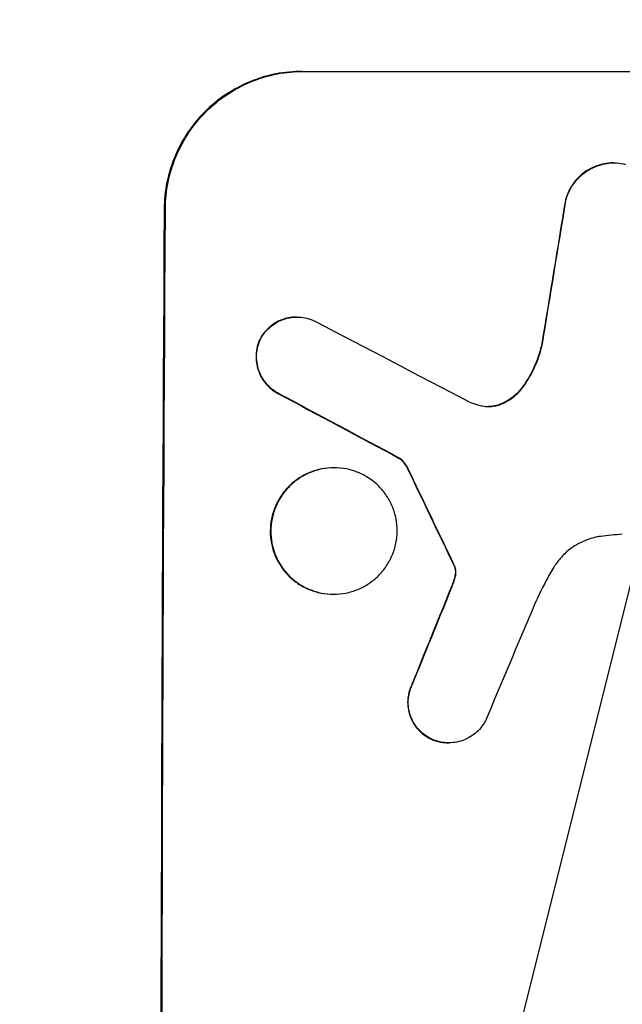
# Model space of a CAD drawing. Units: millimetres. Extents: x -5262 to 6988, y -5815 to 6848.
# Drawn here: x 5317 to 5371, y 1820 to 1909 of the extents above; entities that cross this region are included whole.
import ezdxf

# ---------------------------------------------------------------- set-up
doc = ezdxf.new("R2010")
doc.units = ezdxf.units.MM
doc.header["$LTSCALE"] = 20
doc.linetypes.add('HIDDEN', pattern=[9.525, 6.35, -3.175])
doc.layers.add('2d', color=230, linetype='Continuous')
doc.layers.add('AS-Free_Space_Hatch', color=31, linetype='HIDDEN')

msp = doc.modelspace()

# ---------------------------------------------------------------- hatches: boundary and pattern name
at = {"layer": 'AS-Free_Space_Hatch'}
h = msp.add_hatch(dxfattribs=at)
h.set_pattern_fill('ANSI31', color=256, scale=100, angle=31)
h.paths.add_polyline_path([(-3042.614, 4023.963, 1), (-4774.665, 3023.963), (-4118.124, 1886.8, 1), (-2386.073, 2886.8)])
h.paths.add_polyline_path([(5088.051, 4777.072, 0.414214), (4722.026, 6143.097, 0.414214), (3356, 5777.072), (2306.994, 3960.14, 0.414214), (2673.02, 2594.115, 0.074902), (2950.353, 2485.245, 0.203082), (2646.034, 1766.894), (2646.034, 1350.797, 0.414214), (3646.034, 350.797), (5487.768, 350.797, 0.414214), (6487.768, 1350.797), (6487.768, 1766.894, 0.414214), (5487.768, 2766.894), (3893.721, 2766.894, 0.06067), (4039.045, 2960.14)])

# ---------------------------------------------------------------- linework, layer by layer
at = {"layer": '2d'}
for p, q in [((5342.156, 1904.034), (5403.937, 1904.034)), ((5370.14, 1895.8), (5370.193, 1895.8)), ((5341.639, 1881.937), (5341.692, 1881.937)), ((5350.881, 1869.22), (5350.934, 1869.22)), ((5344.983, 1868.375), (5345.036, 1868.375)), ((5344.932, 1857.001), (5344.985, 1857.001)), ((5355.288, 1843.633), (5355.341, 1843.633))]:
    msp.add_line(p, q, dxfattribs=at)
for centre, major_axis, ratio, start_param, end_param in [((5403.299, 1768.435), (-174.135, -1097.964), 0.051055, -1.675875, -1.664042), ((5386.95, 1768.435), (0, -1100), 0.052336, -1.683074, -1.458518), ((5617.005, 1768.435), (-2100.993, 1096.747), 0.011213, 1.446024, 1.452665), ((5596.978, 1768.435), (2058.439, -1097.741), 0.011594, -1.689795, -1.684453), ((5457.178, 1768.435), (532.503, -1097.768), 0.042385, -1.682468, -1.674499), ((5377.076, 1768.435), (-441.069, -1097.82), 0.045077, -1.633817, -1.626041), ((5383.669, 1768.435), (459.059, 1096.809), 0.04455, 1.509811, 1.519016)]:
    msp.add_ellipse(centre, major_axis=major_axis, ratio=ratio, start_param=start_param, end_param=end_param, dxfattribs=at)
at = {"layer": '2d', "extrusion": (0, 0, -1)}
for centre, major_axis, ratio, start_param, end_param in [((5403.299, 1768.435), (173.976, 1096.964), 0.051055, -1.477458, -1.465614), ((5386.95, 1768.435), (0, 1098), 0.052336, -1.68328, -1.458313), ((5596.978, 1768.435), (-2056.565, 1096.741), 0.011594, -1.457056, -1.451709), ((5457.178, 1768.435), (-532.018, 1096.768), 0.042385, -1.467018, -1.459042), ((5377.076, 1768.435), (440.667, 1096.82), 0.045077, -1.515485, -1.507702)]:
    msp.add_ellipse(centre, major_axis=major_axis, ratio=ratio, start_param=start_param, end_param=end_param, dxfattribs=at)
at = {"layer": '2d'}
for points, knots in [([(5342.156, 1904.034), (5341.381, 1904.034), (5340.58, 1903.96), (5338.986, 1903.648), (5338.193, 1903.41), (5336.672, 1902.781), (5335.942, 1902.39), (5334.592, 1901.486), (5333.971, 1900.973), (5332.868, 1899.878), (5332.348, 1899.257), (5331.43, 1897.906), (5331.033, 1897.175), (5330.392, 1895.651), (5330.149, 1894.857), (5329.827, 1893.26), (5329.748, 1892.457), (5329.743, 1891.681)], [37.343903, 37.343903, 37.343903, 37.343903, 39.66987, 39.66987, 41.995836, 41.995836, 44.321802, 44.321802, 46.647768, 46.647768, 48.991067, 48.991067, 51.334365, 51.334365, 53.677663, 53.677663, 56.020961, 56.020961, 56.020961, 56.020961]), ([(5329.848, 1891.681), (5329.853, 1892.457), (5329.932, 1893.26), (5330.254, 1894.857), (5330.498, 1895.651), (5331.138, 1897.175), (5331.536, 1897.906), (5332.453, 1899.257), (5332.973, 1899.878), (5334.077, 1900.973), (5334.697, 1901.486), (5336.048, 1902.39), (5336.777, 1902.781), (5338.299, 1903.41), (5339.092, 1903.648), (5340.686, 1903.96), (5341.487, 1904.034), (5342.261, 1904.034)], [18.667045, 18.667045, 18.667045, 18.667045, 21.010404, 21.010404, 23.353764, 23.353764, 25.697124, 25.697124, 28.040484, 28.040484, 30.366448, 30.366448, 32.692412, 32.692412, 35.018376, 35.018376, 37.34434, 37.34434, 37.34434, 37.34434]), ([(5370.14, 1895.8), (5369.861, 1895.8), (5369.572, 1895.773), (5368.998, 1895.66), (5368.713, 1895.574), (5368.165, 1895.347), (5367.902, 1895.206), (5367.416, 1894.88), (5367.193, 1894.695), (5366.796, 1894.301), (5366.61, 1894.078), (5366.281, 1893.592), (5366.139, 1893.33), (5365.939, 1892.854), (5365.87, 1892.646), (5365.816, 1892.436)], [13.430627, 13.430627, 13.430627, 13.430627, 14.268568, 14.268568, 15.106509, 15.106509, 15.94445, 15.94445, 16.782391, 16.782391, 17.623444, 17.623444, 18.464497, 18.464497, 19.084146, 19.084146, 19.084146, 19.084146]), ([(5365.869, 1892.436), (5365.922, 1892.646), (5365.992, 1892.854), (5366.191, 1893.33), (5366.334, 1893.592), (5366.663, 1894.078), (5366.849, 1894.301), (5367.245, 1894.695), (5367.469, 1894.88), (5367.955, 1895.206), (5368.217, 1895.347), (5368.765, 1895.574), (5369.051, 1895.66), (5369.625, 1895.773), (5369.914, 1895.8), (5370.471, 1895.8), (5370.759, 1895.773), (5371.108, 1895.704), (5371.17, 1895.691), (5371.233, 1895.676)], [7.77716, 7.77716, 7.77716, 7.77716, 8.396813, 8.396813, 9.237874, 9.237874, 10.078935, 10.078935, 10.916879, 10.916879, 11.754822, 11.754822, 12.592765, 12.592765, 13.430708, 13.430708, 14.267212, 14.267212, 14.451197, 14.451197, 14.451197, 14.451197]), ([(5341.639, 1881.937), (5341.407, 1881.937), (5341.168, 1881.915), (5340.69, 1881.821), (5340.452, 1881.75), (5339.997, 1881.561), (5339.778, 1881.444), (5339.374, 1881.173), (5339.188, 1881.019), (5338.858, 1880.691), (5338.702, 1880.505), (5338.483, 1880.182), (5338.408, 1880.055), (5338.34, 1879.925)], [11.179953, 11.179953, 11.179953, 11.179953, 11.87677, 11.87677, 12.573586, 12.573586, 13.270403, 13.270403, 13.967219, 13.967219, 14.667999, 14.667999, 15.085848, 15.085848, 15.085848, 15.085848]), ([(5338.393, 1879.925), (5338.46, 1880.055), (5338.535, 1880.18), (5338.753, 1880.503), (5338.908, 1880.688), (5339.238, 1881.017), (5339.424, 1881.171), (5339.829, 1881.443), (5340.047, 1881.56), (5340.504, 1881.749), (5340.741, 1881.821), (5341.22, 1881.914), (5341.46, 1881.937), (5341.924, 1881.937), (5342.164, 1881.915), (5342.64, 1881.821), (5342.877, 1881.75), (5343.183, 1881.623), (5343.261, 1881.587), (5343.337, 1881.549)], [7.273957, 7.273957, 7.273957, 7.273957, 7.689098, 7.689098, 8.388933, 8.388933, 9.086701, 9.086701, 9.784469, 9.784469, 10.482237, 10.482237, 11.180005, 11.180005, 11.876821, 11.876821, 12.573637, 12.573637, 12.816354, 12.816354, 12.816354, 12.816354]), ([(5338.34, 1879.925), (5338.323, 1879.887), (5338.306, 1879.849), (5338.193, 1879.579), (5338.12, 1879.338), (5338.022, 1878.853), (5337.999, 1878.61), (5337.996, 1878.139), (5338.017, 1877.895), (5338.11, 1877.41), (5338.181, 1877.169), (5338.37, 1876.706), (5338.488, 1876.484), (5338.761, 1876.074), (5338.916, 1875.885), (5339.248, 1875.552), (5339.435, 1875.395), (5339.744, 1875.186), (5339.854, 1875.12), (5339.967, 1875.059)], [15.48357, 15.48357, 15.48357, 15.48357, 15.600872, 15.600872, 16.311186, 16.311186, 17.0215, 17.0215, 17.731687, 17.731687, 18.441874, 18.441874, 19.152061, 19.152061, 19.862249, 19.862249, 20.57038, 20.57038, 20.935952, 20.935952, 20.935952, 20.935952]), ([(5340.02, 1875.059), (5339.906, 1875.12), (5339.797, 1875.186), (5339.487, 1875.395), (5339.3, 1875.552), (5338.969, 1875.885), (5338.814, 1876.074), (5338.54, 1876.484), (5338.422, 1876.706), (5338.233, 1877.169), (5338.162, 1877.41), (5338.07, 1877.895), (5338.049, 1878.139), (5338.051, 1878.61), (5338.075, 1878.853), (5338.172, 1879.338), (5338.246, 1879.579), (5338.359, 1879.849), (5338.376, 1879.887), (5338.393, 1879.925)], [1.758822, 1.758822, 1.758822, 1.758822, 2.124397, 2.124397, 2.832529, 2.832529, 3.542721, 3.542721, 4.252914, 4.252914, 4.963106, 4.963106, 5.673298, 5.673298, 6.383617, 6.383617, 7.093937, 7.093937, 7.211241, 7.211241, 7.211241, 7.211241]), ([(5363.7, 1879.519), (5363.565, 1878.91), (5363.373, 1878.306), (5362.858, 1877.076), (5362.52, 1876.454), (5362.088, 1875.815), (5362.044, 1875.752), (5361.999, 1875.689)], [49.856699, 49.856699, 49.856699, 49.856699, 51.643457, 51.643457, 53.63432, 53.63432, 53.854642, 53.854642, 53.854642, 53.854642]), ([(5362.052, 1875.689), (5362.098, 1875.754), (5362.143, 1875.819), (5362.576, 1876.46), (5362.913, 1877.081), (5363.427, 1878.309), (5363.618, 1878.911), (5363.753, 1879.519)], [9.690187, 9.690187, 9.690187, 9.690187, 9.917708, 9.917708, 11.906064, 11.906064, 13.687926, 13.687926, 13.687926, 13.687926]), ([(5361.999, 1875.689), (5361.848, 1875.475), (5361.679, 1875.278), (5361.302, 1874.902), (5361.077, 1874.716), (5360.587, 1874.388), (5360.322, 1874.246), (5359.976, 1874.103), (5359.904, 1874.075), (5359.831, 1874.049)], [22.941286, 22.941286, 22.941286, 22.941286, 23.695644, 23.695644, 24.539216, 24.539216, 25.382787, 25.382787, 25.599715, 25.599715, 25.599715, 25.599715]), ([(5359.884, 1874.049), (5359.957, 1874.075), (5360.029, 1874.103), (5360.377, 1874.247), (5360.642, 1874.39), (5361.132, 1874.718), (5361.357, 1874.905), (5361.734, 1875.28), (5361.901, 1875.477), (5362.052, 1875.689)], [1.470331, 1.470331, 1.470331, 1.470331, 1.689281, 1.689281, 2.533922, 2.533922, 3.378562, 3.378562, 4.128813, 4.128813, 4.128813, 4.128813]), ([(5358.288, 1873.953), (5358.313, 1873.948), (5358.339, 1873.942), (5358.551, 1873.901), (5358.738, 1873.883), (5358.919, 1873.883), (5359.1, 1873.883), (5359.287, 1873.9), (5359.612, 1873.964), (5359.749, 1874.002), (5359.884, 1874.049)], [-0.619024, -0.619024, -0.619024, -0.619024, -0.544258, -0.544258, 0, 0, 0, 0.543578, 0.543578, 0.947363, 0.947363, 0.947363, 0.947363]), ([(5359.831, 1874.049), (5359.697, 1874.002), (5359.559, 1873.964), (5359.243, 1873.902), (5359.065, 1873.885), (5358.893, 1873.883)], [-0.9473628, -0.9473628, -0.9473628, -0.9473628, -0.5435783, -0.5435783, -0.0262833, -0.0262833, -0.0262833, -0.0262833]), ([(5350.881, 1869.22), (5350.975, 1869.151), (5351.063, 1869.075), (5351.244, 1868.893), (5351.339, 1868.777), (5351.489, 1868.553), (5351.547, 1868.448), (5351.598, 1868.34)], [8.345314, 8.345314, 8.345314, 8.345314, 8.68398, 8.68398, 9.119384, 9.119384, 9.459557, 9.459557, 9.459557, 9.459557]), ([(5351.65, 1868.34), (5351.6, 1868.448), (5351.541, 1868.553), (5351.392, 1868.777), (5351.296, 1868.893), (5351.115, 1869.075), (5351.028, 1869.151), (5350.934, 1869.22)], [4.44107, 4.44107, 4.44107, 4.44107, 4.781246, 4.781246, 5.216653, 5.216653, 5.555317, 5.555317, 5.555317, 5.555317]), ([(5344.983, 1868.375), (5344.627, 1868.375), (5344.258, 1868.341), (5343.524, 1868.197), (5343.159, 1868.088), (5342.459, 1867.798), (5342.123, 1867.618), (5341.501, 1867.201), (5341.216, 1866.964), (5340.709, 1866.46), (5340.47, 1866.174), (5340.049, 1865.553), (5339.867, 1865.216), (5339.574, 1864.515), (5339.462, 1864.15), (5339.315, 1863.415), (5339.279, 1863.045), (5339.276, 1862.331), (5339.309, 1861.962), (5339.449, 1861.227), (5339.557, 1860.862), (5339.844, 1860.161), (5340.023, 1859.824), (5340.439, 1859.203), (5340.674, 1858.917), (5341.177, 1858.412), (5341.46, 1858.176), (5342.078, 1857.759), (5342.413, 1857.579), (5343.11, 1857.289), (5343.475, 1857.179), (5344.207, 1857.036), (5344.576, 1857.001), (5344.932, 1857.001)], [17.169403, 17.169403, 17.169403, 17.169403, 18.240318, 18.240318, 19.311232, 19.311232, 20.382146, 20.382146, 21.45306, 21.45306, 22.528527, 22.528527, 23.603994, 23.603994, 24.679461, 24.679461, 25.754928, 25.754928, 26.830021, 26.830021, 27.905113, 27.905113, 28.980206, 28.980206, 30.055299, 30.055299, 31.126176, 31.126176, 32.197052, 32.197052, 33.267929, 33.267929, 34.338806, 34.338806, 34.338806, 34.338806]), ([(5344.985, 1857.001), (5344.628, 1857.001), (5344.26, 1857.036), (5343.527, 1857.179), (5343.163, 1857.289), (5342.465, 1857.579), (5342.131, 1857.759), (5341.513, 1858.176), (5341.229, 1858.412), (5340.727, 1858.917), (5340.491, 1859.203), (5340.076, 1859.824), (5339.897, 1860.161), (5339.61, 1860.862), (5339.502, 1861.227), (5339.361, 1861.962), (5339.329, 1862.331), (5339.332, 1863.045), (5339.368, 1863.415), (5339.515, 1864.15), (5339.626, 1864.515), (5339.92, 1865.216), (5340.102, 1865.553), (5340.523, 1866.174), (5340.761, 1866.46), (5341.268, 1866.964), (5341.554, 1867.201), (5342.175, 1867.618), (5342.511, 1867.798), (5343.212, 1868.088), (5343.577, 1868.197), (5344.311, 1868.341), (5344.679, 1868.375), (5345.393, 1868.375), (5345.762, 1868.341), (5346.495, 1868.197), (5346.859, 1868.087), (5347.557, 1867.797), (5347.892, 1867.616), (5348.51, 1867.199), (5348.793, 1866.962), (5349.295, 1866.457), (5349.53, 1866.171), (5349.944, 1865.55), (5350.123, 1865.214), (5350.41, 1864.514), (5350.518, 1864.148), (5350.658, 1863.414), (5350.69, 1863.045), (5350.687, 1862.332), (5350.651, 1861.963), (5350.504, 1861.228), (5350.393, 1860.863), (5350.101, 1860.163), (5349.919, 1859.827), (5349.499, 1859.205), (5349.261, 1858.92), (5348.754, 1858.415), (5348.469, 1858.178), (5347.847, 1857.76), (5347.511, 1857.58), (5346.81, 1857.289), (5346.445, 1857.18), (5345.71, 1857.036), (5345.341, 1857.001), (5344.985, 1857.001)], [0, 0, 0, 0, 1.070876, 1.070876, 2.141752, 2.141752, 3.212629, 3.212629, 4.283505, 4.283505, 5.358605, 5.358605, 6.433705, 6.433705, 7.508805, 7.508805, 8.583906, 8.583906, 9.65938, 9.65938, 10.734855, 10.734855, 11.81033, 11.81033, 12.885805, 12.885805, 13.956719, 13.956719, 15.027633, 15.027633, 16.098547, 16.098547, 17.169461, 17.169461, 18.241478, 18.241478, 19.313495, 19.313495, 20.385513, 20.385513, 21.45753, 21.45753, 22.531902, 22.531902, 23.606273, 23.606273, 24.680645, 24.680645, 25.755016, 25.755016, 26.829139, 26.829139, 27.903262, 27.903262, 28.977386, 28.977386, 30.051509, 30.051509, 31.123362, 31.123362, 32.195215, 32.195215, 33.267069, 33.267069, 34.338922, 34.338922, 34.338922, 34.338922]), ([(5368.997, 1862.206), (5368.887, 1862.191), (5368.777, 1862.173), (5368.29, 1862.077), (5367.914, 1861.964), (5367.194, 1861.666), (5366.849, 1861.48), (5366.209, 1861.051), (5365.916, 1860.808), (5365.395, 1860.289), (5365.151, 1859.995), (5364.879, 1859.594), (5364.826, 1859.51), (5364.774, 1859.425)], [18.424788, 18.424788, 18.424788, 18.424788, 18.745098, 18.745098, 19.846853, 19.846853, 20.948608, 20.948608, 22.050364, 22.050364, 23.154229, 23.154229, 23.438138, 23.438138, 23.438138, 23.438138]), ([(5370.936, 1862.39), (5370.603, 1862.372), (5370.269, 1862.348), (5369.623, 1862.286), (5369.31, 1862.249), (5368.997, 1862.206)], [71.121511, 71.121511, 71.121511, 71.121511, 72.103972, 72.103972, 73.018308, 73.018308, 73.018308, 73.018308]), ([(5355.777, 1859.623), (5355.798, 1859.587), (5355.816, 1859.548), (5355.843, 1859.483), (5355.853, 1859.456), (5355.861, 1859.429)], [3.8423361, 3.8423361, 3.8423361, 3.8423361, 3.9626511, 3.9626511, 4.0436493, 4.0436493, 4.0436493, 4.0436493]), ([(5355.914, 1859.429), (5355.905, 1859.456), (5355.896, 1859.483), (5355.869, 1859.549), (5355.85, 1859.587), (5355.829, 1859.623)], [1.7207269, 1.7207269, 1.7207269, 1.7207269, 1.8020372, 1.8020372, 1.9220516, 1.9220516, 1.9220516, 1.9220516]), ([(5355.861, 1859.429), (5355.906, 1859.284), (5355.926, 1859.134), (5355.926, 1858.936), (5355.922, 1858.881), (5355.916, 1858.825)], [6.2176712, 6.2176712, 6.2176712, 6.2176712, 6.6476546, 6.6476546, 6.8115062, 6.8115062, 6.8115062, 6.8115062]), ([(5355.968, 1858.825), (5355.975, 1858.881), (5355.978, 1858.936), (5355.979, 1859.134), (5355.958, 1859.284), (5355.914, 1859.429)], [2.051969, 2.051969, 2.051969, 2.051969, 2.2158216, 2.2158216, 2.6458075, 2.6458075, 2.6458075, 2.6458075]), ([(5364.774, 1859.425), (5364.537, 1859.032), (5364.309, 1858.633), (5363.645, 1857.406), (5363.239, 1856.56), (5362.876, 1855.696)], [115.280464, 115.280464, 115.280464, 115.280464, 116.585597, 116.585597, 119.236515, 119.236515, 119.236515, 119.236515]), ([(5355.916, 1858.825), (5355.907, 1858.754), (5355.896, 1858.683), (5355.854, 1858.472), (5355.814, 1858.333), (5355.764, 1858.198)], [12.4301936, 12.4301936, 12.4301936, 12.4301936, 12.6375874, 12.6375874, 13.0470664, 13.0470664, 13.0470664, 13.0470664]), ([(5355.816, 1858.198), (5355.867, 1858.333), (5355.907, 1858.473), (5355.949, 1858.684), (5355.96, 1858.754), (5355.968, 1858.825)], [3.1277042, 3.1277042, 3.1277042, 3.1277042, 3.5375766, 3.5375766, 3.7445401, 3.7445401, 3.7445401, 3.7445401]), ([(5355.764, 1858.198), (5355.736, 1858.12), (5355.708, 1858.043), (5355.612, 1857.782), (5355.541, 1857.599), (5355.466, 1857.417)], [25.5116165, 25.5116165, 25.5116165, 25.5116165, 25.7461134, 25.7461134, 26.3046113, 26.3046113, 26.3046113, 26.3046113]), ([(5352.019, 1848.904), (5351.983, 1848.83), (5351.948, 1848.754), (5351.823, 1848.454), (5351.752, 1848.22), (5351.658, 1847.749), (5351.635, 1847.513), (5351.633, 1847.055), (5351.654, 1846.819), (5351.744, 1846.348), (5351.814, 1846.114), (5351.998, 1845.665), (5352.113, 1845.45), (5352.378, 1845.052), (5352.529, 1844.869), (5352.851, 1844.546), (5353.033, 1844.394), (5353.356, 1844.176), (5353.487, 1844.099), (5353.623, 1844.03)], [14.884916, 14.884916, 14.884916, 14.884916, 15.118623, 15.118623, 15.80643, 15.80643, 16.494237, 16.494237, 17.18196, 17.18196, 17.869682, 17.869682, 18.557404, 18.557404, 19.245127, 19.245127, 19.93183, 19.93183, 20.364263, 20.364263, 20.364263, 20.364263]), ([(5353.676, 1844.03), (5353.54, 1844.098), (5353.409, 1844.175), (5353.087, 1844.393), (5352.905, 1844.544), (5352.583, 1844.868), (5352.432, 1845.051), (5352.166, 1845.449), (5352.051, 1845.664), (5351.866, 1846.114), (5351.797, 1846.348), (5351.707, 1846.819), (5351.686, 1847.055), (5351.687, 1847.513), (5351.71, 1847.75), (5351.804, 1848.22), (5351.875, 1848.455), (5352.001, 1848.755), (5352.035, 1848.83), (5352.072, 1848.904)], [1.627614, 1.627614, 1.627614, 1.627614, 2.05878, 2.05878, 2.74504, 2.74504, 3.433209, 3.433209, 4.121378, 4.121378, 4.809547, 4.809547, 5.497716, 5.497716, 6.186013, 6.186013, 6.87431, 6.87431, 7.107115, 7.107115, 7.107115, 7.107115]), ([(5358.631, 1845.626), (5358.567, 1845.503), (5358.496, 1845.385), (5358.282, 1845.069), (5358.127, 1844.882), (5357.797, 1844.553), (5357.611, 1844.399), (5357.206, 1844.127), (5356.987, 1844.01), (5356.53, 1843.821), (5356.292, 1843.749), (5355.814, 1843.655), (5355.573, 1843.633), (5355.341, 1843.633), (5355.108, 1843.633), (5354.868, 1843.655), (5354.39, 1843.749), (5354.152, 1843.821), (5353.84, 1843.95), (5353.757, 1843.989), (5353.676, 1844.03)], [-3.885313, -3.885313, -3.885313, -3.885313, -3.493176, -3.493176, -2.792986, -2.792986, -2.094739, -2.094739, -1.396493, -1.396493, -0.698246, -0.698246, 0, 0, 0, 0.698699, 0.698699, 1.397397, 1.397397, 1.656109, 1.656109, 1.656109, 1.656109]), ([(5353.623, 1844.03), (5353.705, 1843.988), (5353.788, 1843.95), (5354.101, 1843.821), (5354.338, 1843.749), (5354.816, 1843.655), (5355.056, 1843.633), (5355.288, 1843.633)], [-1.656042, -1.656042, -1.656042, -1.656042, -1.396493, -1.396493, -0.698247, -0.698247, 0, 0, 0, 0])]:
    msp.add_open_spline(points, degree=3, knots=knots, dxfattribs=at)
for points in [[(5357.178, 1874.3), (5357.539, 1874.154), (5357.911, 1874.038), (5358.288, 1873.953)], [(5355.519, 1857.417), (5355.624, 1857.675), (5355.723, 1857.935), (5355.816, 1858.198)]]:
    msp.add_open_spline(points, degree=3, dxfattribs=at)

doc.saveas('drawing.dxf')
